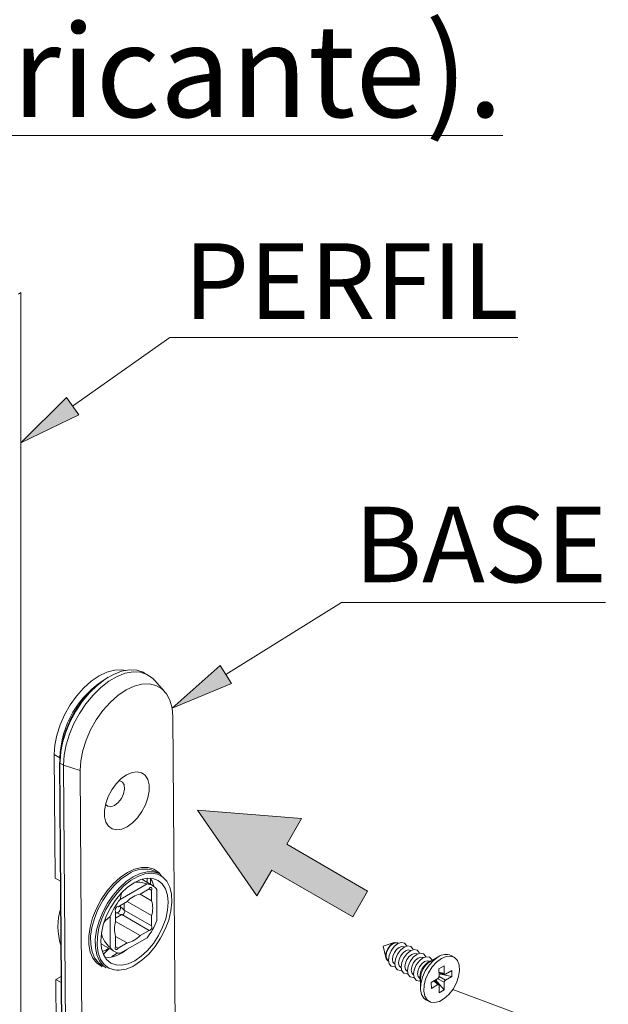
# Paper-space layout 'PAG.(2)' of a CAD drawing. Units: millimetres. Extents: x 10 to 4991, y -15 to 287.
# Drawn here: x 56 to 75, y 212 to 243 of the extents above; entities that cross this region are included whole.
import ezdxf

# ---------------------------------------------------------------- set-up
doc = ezdxf.new("R2010")
doc.units = ezdxf.units.MM
doc.layers.add('DESENHO', color=179, linetype='Continuous', lineweight=15)
doc.styles.add('SLDTEXTSTYLE0', font='TXT', dxfattribs={"width": 0.605})

# ---------------------------------------------------------------- blocks, each defined once
blk = doc.blocks.new('SW_NOTE_5')
at = {"layer": 'DESENHO', "color": 0, "insert": (39.417, -10.89), "char_height": 2.91042, "attachment_point": 2, "style": 'SLDTEXTSTYLE0'}
blk.add_mtext('\\Linformações do fabricante).', dxfattribs=at)

psp = doc.layouts.new('PAG.(2)')

# ---------------------------------------------------------------- hatches: boundary and pattern name
at = {"linetype": 'Continuous'}
psp.add_hatch(color=179, dxfattribs=at).paths.add_polyline_path([(66.466, 214.364), (66.935, 215.176), (64.388, 216.647), (64.856, 217.459), (61.58, 217.726), (63.45, 215.023), (63.919, 215.835)], flags=0)
at = {"layer": 'DESENHO'}
for points in [[(57.453, 230.719), (57.838, 230.175), (56.013, 229.291)], [(62.297, 222.275), (62.65, 221.709), (60.777, 220.932)]]:
    psp.add_hatch(color=179, dxfattribs=at).paths.add_polyline_path(points, flags=0)

# ---------------------------------------------------------------- linework, layer by layer
at = {"layer": 'DESENHO', "color": 179, "linetype": 'Continuous', "lineweight": 0}
psp.add_line((56.013, 234.033), (55.943, 233.982), dxfattribs=at)
at = {"layer": 'DESENHO', "color": 179, "linetype": 'Continuous', "lineweight": 15}
for p, q in [((56.013, 190.74), (56.013, 234.033)), ((58.727, 222.071), (58.968, 222.135)), ((58.933, 222.001), (59.189, 222.1)), ((58.968, 222.135), (59.195, 222.144)), ((59.189, 222.1), (59.435, 222.144)), ((59.195, 222.144), (59.302, 222.126)), ((59.304, 222.034), (59.55, 222.078)), ((59.435, 222.144), (59.664, 222.132)), ((59.55, 222.078), (59.779, 222.067)), ((59.664, 222.132), (59.87, 222.065)), ((57.991, 221.571), (58.231, 221.785)), ((58.231, 221.785), (58.479, 221.953)), ((58.418, 221.655), (58.673, 221.852)), ((58.479, 221.953), (58.727, 222.071)), ((58.533, 221.589), (58.789, 221.786)), ((58.673, 221.852), (58.933, 222.001)), ((58.789, 221.786), (59.048, 221.936)), ((59.048, 221.936), (59.304, 222.034)), ((59.779, 222.067), (59.985, 222)), ((59.87, 222.065), (59.912, 222.043)), ((60.027, 221.978), (59.912, 222.043)), ((59.985, 222), (60.162, 221.88)), ((60.162, 221.88), (60.223, 221.82)), ((60.541, 221.465), (60.223, 221.82)), ((57.767, 221.319), (57.991, 221.571)), ((58.174, 221.415), (58.418, 221.655)), ((58.289, 221.35), (58.533, 221.589)), ((59.327, 221.509), (59.074, 221.337)), ((59.581, 221.63), (59.327, 221.509)), ((59.828, 221.695), (59.581, 221.63)), ((60.059, 221.704), (59.828, 221.695)), ((60.269, 221.655), (60.059, 221.704)), ((60.451, 221.55), (60.269, 221.655)), ((60.598, 221.392), (60.451, 221.55)), ((57.564, 221.036), (57.767, 221.319)), ((57.947, 221.141), (58.174, 221.415)), ((58.062, 221.075), (58.289, 221.35)), ((59.074, 221.337), (58.829, 221.119)), ((60.708, 221.187), (60.598, 221.392)), ((60.776, 220.94), (60.708, 221.187)), ((57.389, 220.73), (57.564, 221.036)), ((57.57, 220.515), (57.743, 220.838)), ((57.743, 220.838), (57.947, 221.141)), ((57.859, 220.773), (58.062, 221.075)), ((58.599, 220.861), (58.391, 220.571)), ((58.829, 221.119), (58.599, 220.861)), ((60.8, 220.659), (60.776, 220.94)), ((57.248, 220.411), (57.389, 220.73)), ((57.685, 220.45), (57.859, 220.773)), ((58.391, 220.571), (58.213, 220.258)), ((60.978, 197.041), (60.8, 220.659)), ((57.145, 220.088), (57.248, 220.411)), ((57.43, 220.182), (57.57, 220.515)), ((57.545, 220.116), (57.685, 220.45)), ((58.213, 220.258), (58.069, 219.932)), ((57.083, 219.772), (57.145, 220.088)), ((57.328, 219.846), (57.43, 220.182)), ((57.443, 219.781), (57.545, 220.116)), ((58.069, 219.932), (57.963, 219.603)), ((57.063, 219.472), (57.083, 219.772)), ((57.266, 219.518), (57.328, 219.846)), ((57.381, 219.453), (57.443, 219.781)), ((57.963, 219.603), (57.9, 219.279)), ((57.063, 219.472), (57.247, 219.368)), ((57.063, 219.472), (57.092, 215.585)), ((57.247, 219.206), (57.266, 219.518)), ((57.362, 219.141), (57.381, 219.453)), ((57.235, 219.222), (57.324, 207.413)), ((57.362, 219.141), (57.247, 219.206)), ((57.247, 219.206), (57.336, 207.397)), ((57.362, 219.141), (57.88, 218.972)), ((57.362, 219.141), (57.451, 207.332)), ((57.9, 219.279), (57.88, 218.972)), ((57.968, 207.163), (57.88, 218.972)), ((59.178, 218.718), (59.019, 218.556)), ((59.347, 218.84), (59.178, 218.718)), ((59.517, 218.913), (59.347, 218.84)), ((59.677, 218.935), (59.517, 218.913)), ((59.818, 218.904), (59.677, 218.935)), ((59.932, 218.821), (59.818, 218.904)), ((60.012, 218.692), (59.932, 218.821)), ((60.055, 218.524), (60.012, 218.692)), ((58.88, 218.363), (58.768, 218.149)), ((59.019, 218.556), (58.88, 218.363)), ((59.13, 218.651), (59.108, 218.652)), ((59.217, 218.609), (59.13, 218.651)), ((59.27, 218.518), (59.217, 218.609)), ((59.251, 218.24), (59.282, 218.389)), ((59.282, 218.389), (59.27, 218.518)), ((60.056, 218.326), (60.055, 218.524)), ((58.768, 218.149), (58.69, 217.929)), ((59.082, 217.962), (59.181, 218.091)), ((59.181, 218.091), (59.251, 218.24)), ((59.939, 217.89), (60.017, 218.11)), ((60.017, 218.11), (60.056, 218.326)), ((58.69, 217.929), (58.651, 217.713)), ((58.684, 217.906), (58.752, 217.844)), ((58.752, 217.844), (58.852, 217.83)), ((58.852, 217.83), (58.967, 217.871)), ((58.967, 217.871), (59.082, 217.962)), ((59.827, 217.676), (59.939, 217.89)), ((58.651, 217.713), (58.652, 217.515)), ((58.652, 217.515), (58.695, 217.347)), ((59.529, 217.321), (59.688, 217.483)), ((59.688, 217.483), (59.827, 217.676)), ((58.695, 217.347), (58.775, 217.218)), ((58.775, 217.218), (58.889, 217.135)), ((58.889, 217.135), (59.03, 217.104)), ((59.03, 217.104), (59.19, 217.126)), ((59.19, 217.126), (59.36, 217.199)), ((59.36, 217.199), (59.529, 217.321)), ((59.597, 215.864), (59.816, 215.918)), ((59.816, 215.918), (60.02, 215.918)), ((60.02, 215.918), (60.203, 215.863)), ((57.092, 215.585), (57.263, 215.488)), ((58.926, 215.404), (59.144, 215.602)), ((59.144, 215.602), (59.371, 215.757)), ((59.4, 215.708), (59.179, 215.557)), ((59.332, 215.475), (59.554, 215.627)), ((59.371, 215.757), (59.597, 215.864)), ((59.695, 215.636), (59.471, 215.507)), ((59.554, 215.627), (59.776, 215.731)), ((59.916, 215.714), (59.695, 215.636)), ((59.776, 215.731), (59.991, 215.784)), ((59.991, 215.58), (59.791, 215.535)), ((60.125, 215.738), (59.916, 215.714)), ((59.989, 215.58), (59.99, 215.562)), ((59.99, 215.562), (59.99, 215.45)), ((59.991, 215.784), (60.191, 215.784)), ((60.175, 215.572), (59.991, 215.58)), ((60.092, 215.582), (60.146, 215.486)), ((60.096, 215.389), (60.096, 215.576)), ((60.315, 215.706), (60.125, 215.738)), ((60.337, 215.512), (60.175, 215.572)), ((60.191, 215.784), (60.37, 215.731)), ((60.203, 215.863), (60.357, 215.757)), ((60.385, 215.724), (60.228, 215.804)), ((60.479, 215.62), (60.315, 215.706)), ((60.357, 215.757), (60.459, 215.634)), ((60.37, 215.731), (60.385, 215.724)), ((60.61, 215.483), (60.479, 215.62)), ((58.724, 215.169), (58.926, 215.404)), ((58.966, 215.363), (58.768, 215.133)), ((58.919, 215.05), (59.118, 215.28)), ((59.179, 215.557), (58.966, 215.363)), ((59.251, 215.33), (59.043, 215.113)), ((59.118, 215.28), (59.332, 215.475)), ((59.142, 214.914), (59.989, 215.403)), ((59.377, 215.296), (59.179, 215.111)), ((59.471, 215.507), (59.251, 215.33)), ((59.584, 215.439), (59.377, 215.296)), ((59.791, 215.535), (59.584, 215.439)), ((59.762, 215.451), (59.607, 215.452)), ((59.989, 215.403), (59.762, 215.451)), ((60.165, 215.348), (59.824, 215.545)), ((60.069, 215.266), (60.051, 215.243)), ((60.09, 215.282), (60.069, 215.266)), ((60.111, 215.288), (60.09, 215.282)), ((60.129, 215.285), (60.111, 215.288)), ((60.14, 215.271), (60.129, 215.285)), ((60.145, 215.25), (60.14, 215.271)), ((60.146, 215.486), (60.2, 215.326)), ((60.47, 215.401), (60.337, 215.512)), ((60.57, 215.245), (60.47, 215.401)), ((60.705, 215.3), (60.61, 215.483)), ((60.76, 215.078), (60.705, 215.3)), ((58.544, 214.906), (58.724, 215.169)), ((58.768, 215.133), (58.592, 214.876)), ((58.742, 214.791), (58.919, 215.05)), ((59.043, 215.113), (58.856, 214.864)), ((59.179, 215.111), (58.996, 214.892)), ((59.181, 215.114), (59.142, 214.914)), ((60.051, 215.243), (59.768, 215.08)), ((60.131, 214.87), (59.768, 215.08)), ((60.131, 215.197), (60.051, 215.243)), ((60.131, 215.197), (60.142, 215.224)), ((60.131, 214.87), (60.131, 215.197)), ((60.142, 215.224), (60.145, 215.25)), ((60.301, 215.222), (60.301, 214.245)), ((60.632, 215.049), (60.57, 215.245)), ((60.654, 214.821), (60.632, 215.049)), ((60.773, 214.824), (60.76, 215.078)), ((58.392, 214.623), (58.544, 214.906)), ((58.592, 214.876), (58.444, 214.599)), ((58.593, 214.513), (58.742, 214.791)), ((58.856, 214.864), (58.695, 214.59)), ((58.837, 214.646), (58.706, 214.383)), ((58.996, 214.892), (58.837, 214.646)), ((59.002, 214.634), (58.99, 214.607)), ((59.02, 214.658), (59.002, 214.634)), ((59.04, 214.676), (59.02, 214.658)), ((59.061, 214.684), (59.04, 214.676)), ((59.079, 214.682), (59.061, 214.684)), ((59.362, 214.845), (59.079, 214.682)), ((59.141, 214.69), (59.141, 214.717)), ((59.273, 214.794), (59.273, 214.57)), ((60.131, 214.401), (59.362, 214.845)), ((60.635, 214.569), (60.654, 214.821)), ((60.743, 214.548), (60.773, 214.824)), ((58.194, 214.036), (58.274, 214.329)), ((58.274, 214.329), (58.392, 214.623)), ((58.444, 214.599), (58.329, 214.313)), ((58.478, 214.226), (58.593, 214.513)), ((58.695, 214.59), (58.566, 214.303)), ((58.706, 214.383), (58.61, 214.114)), ((58.83, 214.373), (58.674, 214.237)), ((58.83, 214.373), (58.83, 213.396)), ((58.99, 214.607), (58.986, 214.581)), ((58.986, 214.581), (58.989, 214.558)), ((58.989, 214.558), (59, 214.544)), ((59, 214.544), (59, 214.217)), ((59, 214.472), (59.023, 214.486)), ((59.193, 214.432), (59, 214.32)), ((60.051, 213.936), (59.193, 214.432)), ((59.212, 214.43), (59.193, 214.432)), ((59.233, 214.438), (59.212, 214.43)), ((59.253, 214.455), (59.233, 214.438)), ((59.271, 214.479), (59.253, 214.455)), ((59.283, 214.506), (59.271, 214.479)), ((60.131, 214.075), (59.273, 214.57)), ((59.273, 214.57), (59.284, 214.555)), ((59.287, 214.533), (59.283, 214.506)), ((59.284, 214.555), (59.287, 214.533)), ((60.131, 214.075), (60.131, 214.401)), ((60.577, 214.304), (60.635, 214.569)), ((60.671, 214.26), (60.743, 214.548)), ((57.274, 214.123), (57.269, 213.892)), ((58.154, 213.753), (58.194, 214.036)), ((58.25, 214.026), (58.212, 213.75)), ((58.329, 214.313), (58.25, 214.026)), ((58.399, 213.938), (58.478, 214.226)), ((58.475, 214.013), (58.424, 213.729)), ((58.566, 214.303), (58.475, 214.013)), ((58.61, 214.114), (58.551, 213.848)), ((58.674, 214.237), (58.63, 214.179)), ((59.768, 213.773), (59, 214.217)), ((60.129, 213.984), (60.14, 214.011)), ((60.142, 214.06), (60.131, 214.075)), ((60.14, 214.011), (60.145, 214.038)), ((60.145, 214.038), (60.142, 214.06)), ((60.35, 213.772), (60.48, 214.035)), ((60.48, 214.035), (60.577, 214.304)), ((60.561, 213.97), (60.671, 214.26)), ((57.269, 213.892), (57.276, 213.781)), ((58.156, 213.49), (58.154, 213.753)), ((58.212, 213.75), (58.214, 213.492)), ((58.36, 213.66), (58.399, 213.938)), ((58.424, 213.729), (58.415, 213.463)), ((58.551, 213.848), (58.533, 213.597)), ((59, 213.748), (59, 213.422)), ((59.362, 213.539), (59, 213.748)), ((59.142, 213.216), (59.989, 213.704)), ((59.768, 213.773), (60.051, 213.936)), ((60.051, 213.936), (60.069, 213.934)), ((60.069, 213.934), (60.09, 213.943)), ((60.09, 213.943), (60.111, 213.96)), ((60.111, 213.96), (60.129, 213.984)), ((60.19, 213.526), (60.35, 213.772)), ((60.415, 213.688), (60.561, 213.97)), ((58.2, 213.255), (58.156, 213.49)), ((58.214, 213.492), (58.256, 213.263)), ((58.362, 213.402), (58.36, 213.66)), ((58.405, 213.171), (58.362, 213.402)), ((58.415, 213.463), (58.449, 213.224)), ((58.533, 213.597), (58.555, 213.368)), ((58.541, 213.515), (58.965, 213.27)), ((58.989, 213.394), (58.986, 213.368)), ((59, 213.422), (58.989, 213.394)), ((59.079, 213.375), (59, 213.422)), ((59.079, 213.375), (59.362, 213.539)), ((60.008, 213.307), (60.19, 213.526)), ((60.042, 213.191), (60.24, 213.426)), ((60.24, 213.426), (60.415, 213.688)), ((67.776, 213.55), (67.429, 213.435)), ((67.429, 213.435), (67.508, 213.077)), ((67.642, 213.458), (67.568, 213.358)), ((67.651, 213.447), (67.58, 213.35)), ((67.729, 213.529), (67.642, 213.458)), ((67.735, 213.514), (67.651, 213.447)), ((67.774, 213.426), (67.678, 213.296)), ((67.817, 213.559), (67.729, 213.529)), ((67.819, 213.543), (67.735, 213.514)), ((67.887, 213.518), (67.774, 213.426)), ((67.892, 213.544), (67.817, 213.559)), ((67.89, 213.53), (67.819, 213.543)), ((67.933, 213.402), (67.849, 213.334)), ((68.001, 213.557), (67.887, 213.518)), ((67.899, 213.524), (67.89, 213.53)), ((67.911, 213.53), (67.892, 213.544)), ((68.017, 213.431), (67.933, 213.402)), ((68.085, 213.405), (67.972, 213.314)), ((68.098, 213.538), (68.001, 213.557)), ((68.088, 213.417), (68.017, 213.431)), ((68.199, 213.445), (68.085, 213.405)), ((68.097, 213.412), (68.088, 213.417)), ((68.163, 213.464), (68.098, 213.538)), ((68.172, 213.441), (68.163, 213.464)), ((68.296, 213.426), (68.199, 213.445)), ((68.361, 213.351), (68.296, 213.426)), ((58.284, 213.056), (58.2, 213.255)), ((58.256, 213.263), (58.338, 213.069)), ((58.487, 212.976), (58.405, 213.171)), ((58.449, 213.224), (58.524, 213.021)), ((58.555, 213.368), (58.617, 213.172)), ((58.616, 213.187), (58.801, 213.365)), ((58.617, 213.172), (58.717, 213.016)), ((58.79, 213.371), (58.693, 213.315)), ((58.881, 213.113), (59.065, 213.23)), ((58.986, 213.368), (58.99, 213.347)), ((58.99, 213.347), (59.002, 213.334)), ((59.002, 213.334), (59.02, 213.33)), ((59.02, 213.33), (59.04, 213.336)), ((59.04, 213.336), (59.061, 213.352)), ((59.061, 213.352), (59.079, 213.375)), ((59.603, 212.979), (59.809, 213.122)), ((59.809, 213.122), (60.008, 213.307)), ((59.827, 212.994), (60.042, 213.191)), ((67.519, 213.243), (67.502, 213.131)), ((67.502, 213.131), (67.521, 213.04)), ((67.533, 213.241), (67.518, 213.134)), ((67.518, 213.134), (67.535, 213.046)), ((67.568, 213.358), (67.519, 213.243)), ((67.58, 213.35), (67.533, 213.241)), ((67.614, 213.147), (67.593, 213.002)), ((67.678, 213.296), (67.614, 213.147)), ((67.731, 213.128), (67.715, 213.021)), ((67.778, 213.238), (67.731, 213.128)), ((67.849, 213.334), (67.778, 213.238)), ((67.876, 213.183), (67.812, 213.034)), ((67.972, 213.314), (67.876, 213.183)), ((67.976, 213.126), (67.929, 213.016)), ((68.047, 213.222), (67.976, 213.126)), ((68.131, 213.29), (68.047, 213.222)), ((68.17, 213.201), (68.074, 213.071)), ((68.215, 213.319), (68.131, 213.29)), ((68.283, 213.293), (68.17, 213.201)), ((68.245, 213.11), (68.174, 213.014)), ((68.286, 213.305), (68.215, 213.319)), ((68.329, 213.177), (68.245, 213.11)), ((68.368, 213.089), (68.272, 212.959)), ((68.397, 213.333), (68.283, 213.293)), ((68.295, 213.3), (68.286, 213.305)), ((68.413, 213.207), (68.329, 213.177)), ((68.37, 213.328), (68.361, 213.351)), ((68.481, 213.181), (68.368, 213.089)), ((68.494, 213.313), (68.397, 213.333)), ((68.484, 213.193), (68.413, 213.207)), ((68.595, 213.22), (68.481, 213.181)), ((68.493, 213.187), (68.484, 213.193)), ((68.559, 213.239), (68.494, 213.313)), ((68.611, 213.094), (68.527, 213.065)), ((68.568, 213.216), (68.559, 213.239)), ((68.692, 213.201), (68.595, 213.22)), ((68.682, 213.081), (68.611, 213.094)), ((68.793, 213.108), (68.679, 213.069)), ((68.691, 213.075), (68.682, 213.081)), ((68.757, 213.127), (68.692, 213.201)), ((68.766, 213.104), (68.757, 213.127)), ((68.89, 213.089), (68.793, 213.108)), ((68.955, 213.014), (68.89, 213.089)), ((69.153, 213.098), (68.892, 212.942)), ((69.011, 212.992), (69.163, 213.104)), ((69.262, 213.048), (69.415, 213.112)), ((69.415, 213.112), (69.557, 213.122)), ((69.557, 213.122), (69.677, 213.078)), ((69.662, 213.088), (69.563, 213.144)), ((58.405, 212.901), (58.284, 213.056)), ((58.338, 213.069), (58.457, 212.917)), ((58.56, 212.795), (58.405, 212.901)), ((58.457, 212.917), (58.55, 212.845)), ((58.606, 212.824), (58.487, 212.976)), ((58.524, 213.021), (58.638, 212.86)), ((58.55, 212.845), (58.7, 212.752)), ((58.574, 212.788), (58.56, 212.795)), ((58.7, 212.752), (58.606, 212.824)), ((58.638, 212.86), (58.786, 212.748)), ((58.717, 213.016), (58.85, 212.906)), ((58.85, 212.906), (59.012, 212.846)), ((59.012, 212.846), (59.196, 212.838)), ((59.196, 212.838), (59.396, 212.883)), ((59.396, 212.883), (59.603, 212.979)), ((59.604, 212.84), (59.827, 212.994)), ((67.521, 213.04), (67.571, 212.982)), ((67.535, 213.046), (67.583, 212.991)), ((67.571, 212.982), (67.594, 212.972)), ((67.583, 212.991), (67.584, 212.99)), ((67.584, 212.99), (67.593, 212.985)), ((67.593, 213.002), (67.616, 212.883)), ((67.616, 212.883), (67.682, 212.809)), ((67.682, 212.809), (67.779, 212.789)), ((67.715, 213.021), (67.733, 212.934)), ((67.733, 212.934), (67.781, 212.879)), ((67.779, 212.789), (67.805, 212.794)), ((67.781, 212.879), (67.782, 212.878)), ((67.782, 212.878), (67.791, 212.873)), ((67.812, 213.034), (67.791, 212.89)), ((67.791, 212.89), (67.814, 212.771)), ((67.814, 212.771), (67.88, 212.696)), ((67.929, 213.016), (67.913, 212.909)), ((67.913, 212.909), (67.931, 212.821)), ((67.931, 212.821), (67.979, 212.766)), ((68.01, 212.922), (67.989, 212.777)), ((67.989, 212.777), (68.012, 212.659)), ((68.074, 213.071), (68.01, 212.922)), ((68.127, 212.904), (68.111, 212.797)), ((68.111, 212.797), (68.129, 212.709)), ((68.174, 213.014), (68.127, 212.904)), ((68.208, 212.81), (68.187, 212.665)), ((68.272, 212.959), (68.208, 212.81)), ((68.325, 212.791), (68.309, 212.684)), ((68.372, 212.901), (68.325, 212.791)), ((68.443, 212.997), (68.372, 212.901)), ((68.47, 212.846), (68.406, 212.698)), ((68.527, 213.065), (68.443, 212.997)), ((68.566, 212.977), (68.47, 212.846)), ((68.57, 212.789), (68.523, 212.679)), ((68.679, 213.069), (68.566, 212.977)), ((68.641, 212.885), (68.57, 212.789)), ((68.725, 212.953), (68.641, 212.885)), ((68.809, 212.982), (68.725, 212.953)), ((68.751, 212.657), (68.87, 212.839)), ((68.88, 212.968), (68.809, 212.982)), ((68.85, 212.601), (68.969, 212.783)), ((68.87, 212.839), (69.011, 212.992)), ((68.889, 212.963), (68.88, 212.968)), ((68.966, 212.986), (68.955, 213.014)), ((68.969, 212.783), (69.11, 212.936)), ((69.11, 212.936), (69.262, 213.048)), ((69.346, 212.816), (69.183, 212.722)), ((69.347, 212.578), (69.346, 212.816)), ((69.677, 213.078), (69.767, 212.984)), ((69.767, 212.984), (69.82, 212.845)), ((69.82, 212.845), (69.832, 212.673)), ((57.116, 212.387), (57.286, 212.485)), ((58.786, 212.748), (58.964, 212.689)), ((58.964, 212.689), (59.041, 212.681)), ((67.88, 212.696), (67.977, 212.677)), ((67.977, 212.677), (68.003, 212.681)), ((67.979, 212.766), (67.98, 212.766)), ((67.98, 212.766), (67.989, 212.76)), ((68.012, 212.659), (68.078, 212.584)), ((68.078, 212.584), (68.175, 212.565)), ((68.129, 212.709), (68.177, 212.654)), ((68.175, 212.565), (68.201, 212.569)), ((68.177, 212.654), (68.178, 212.654)), ((68.178, 212.654), (68.187, 212.648)), ((68.187, 212.665), (68.21, 212.546)), ((68.21, 212.546), (68.276, 212.472)), ((68.276, 212.472), (68.372, 212.453)), ((68.309, 212.684), (68.327, 212.597)), ((68.327, 212.597), (68.375, 212.542)), ((68.375, 212.542), (68.376, 212.541)), ((68.376, 212.541), (68.385, 212.536)), ((68.406, 212.698), (68.385, 212.553)), ((68.385, 212.553), (68.408, 212.434)), ((68.523, 212.679), (68.507, 212.572)), ((68.507, 212.572), (68.525, 212.484)), ((68.525, 212.484), (68.573, 212.429)), ((68.613, 212.262), (68.664, 212.46)), ((68.664, 212.46), (68.751, 212.657)), ((68.763, 212.404), (68.85, 212.601)), ((69.183, 212.722), (69.185, 212.484)), ((69.184, 212.602), (69.363, 212.551)), ((69.184, 212.564), (69.593, 212.486)), ((69.592, 212.674), (69.387, 212.556)), ((69.388, 212.367), (69.593, 212.486)), ((69.593, 212.486), (69.592, 212.674)), ((69.802, 212.48), (69.732, 212.28)), ((69.832, 212.673), (69.802, 212.48)), ((57.287, 212.29), (57.116, 212.387)), ((57.116, 212.387), (57.152, 207.663)), ((68.372, 212.453), (68.399, 212.457)), ((68.408, 212.434), (68.474, 212.359)), ((68.474, 212.359), (68.57, 212.34)), ((68.57, 212.34), (68.597, 212.345)), ((68.573, 212.429), (68.574, 212.429)), ((68.574, 212.429), (68.583, 212.424)), ((68.603, 212.432), (68.602, 212.127)), ((68.604, 212.078), (68.613, 212.262)), ((68.703, 212.021), (68.712, 212.206)), ((68.712, 212.206), (68.763, 212.404)), ((69.146, 212.417), (68.941, 212.299)), ((68.941, 212.299), (68.943, 212.11)), ((68.943, 212.11), (69.148, 212.228)), ((69.179, 212.228), (69.042, 212.357)), ((69.074, 212.375), (69.351, 212.062)), ((69.187, 212.206), (69.189, 211.968)), ((69.351, 212.062), (69.35, 212.3)), ((69.732, 212.28), (69.628, 212.089)), ((68.637, 211.921), (68.604, 212.078)), ((68.709, 211.803), (68.637, 211.921)), ((68.736, 211.865), (68.703, 212.021)), ((68.808, 211.747), (68.736, 211.865)), ((69.189, 211.968), (69.351, 212.062)), ((69.497, 211.92), (69.349, 211.787)), ((69.628, 212.089), (69.497, 211.92)), ((68.774, 211.752), (68.709, 211.803)), ((68.774, 211.752), (68.872, 211.696)), ((68.914, 211.677), (68.808, 211.747)), ((69.046, 211.66), (68.914, 211.677)), ((69.195, 211.698), (69.046, 211.66)), ((69.349, 211.787), (69.195, 211.698))]:
    psp.add_line(p, q, dxfattribs=at)
at = {"layer": 'DESENHO'}
for p, q in [((57.646, 230.447), (60.708, 232.615)), ((71.666, 232.615), (60.708, 232.615)), ((56.013, 229.291), (57.453, 230.719)), ((57.453, 230.719), (57.838, 230.175)), ((57.838, 230.175), (56.013, 229.291)), ((62.474, 221.992), (66.117, 224.269)), ((74.43, 224.269), (66.117, 224.269)), ((60.777, 220.932), (62.297, 222.275)), ((62.297, 222.275), (62.65, 221.709)), ((62.65, 221.709), (60.777, 220.932)), ((64.856, 217.459), (61.58, 217.726)), ((61.58, 217.726), (63.45, 215.023)), ((61.58, 217.726), (63.45, 215.023)), ((64.856, 217.459), (61.58, 217.726)), ((64.388, 216.647), (64.856, 217.459)), ((64.388, 216.647), (64.856, 217.459)), ((66.935, 215.176), (64.388, 216.647)), ((66.935, 215.176), (64.388, 216.647)), ((63.45, 215.023), (63.919, 215.835)), ((63.45, 215.023), (63.919, 215.835)), ((63.919, 215.835), (66.466, 214.364)), ((63.919, 215.835), (66.466, 214.364)), ((66.466, 214.364), (66.935, 215.176)), ((66.466, 214.364), (66.935, 215.176))]:
    psp.add_line(p, q, dxfattribs=at)
at = {"layer": 'DESENHO', "color": 8, "linetype": 'Continuous', "lineweight": 15}
for p, q in [((57.247, 219.368), (57.25, 219.366)), ((57.247, 219.368), (57.247, 219.303)), ((69.184, 212.625), (69.347, 212.578)), ((69.185, 212.483), (69.388, 212.367)), ((69.023, 212.346), (69.148, 212.228)), ((69.147, 212.415), (69.35, 212.3))]:
    psp.add_line(p, q, dxfattribs=at)
at = {"layer": 'DESENHO', "lineweight": 0}
psp.add_line((69.617, 212.073), (83.982, 206.736), dxfattribs=at)
at = {"layer": 'DESENHO', "color": 179, "linetype": 'Continuous', "lineweight": 15}
for centre, radius, start, end in [((60.541, 219.134), 3.295, 122.6818, 178.1905), ((57.255, 219.224), 0.0199, 186.1771, 246.1512), ((59.901, 215.009), 0.86, 67.6418, 125.6394), ((59.957, 214.988), 0.416, 34.3201, 85.6691), ((59.942, 214.309), 0.79, 102.7234, 137.2713), ((59.056, 214.064), 1.875, 162.2978, 198.5644), ((60.741, 213.63), 2.051, 141.2464, 158.7536), ((59.007, 214.631), 0.146, 276.2785, 23.7215), ((59.377, 214.636), 0.79, 342.7288, 17.2712), ((59.754, 213.983), 0.79, 162.7288, 197.2712), ((58.389, 214.988), 2.051, 321.2464, 338.7537), ((59.318, 214.006), 0.781, 191.4176, 231.3759), ((59.188, 214.309), 0.79, 282.7232, 317.2714), ((59.173, 213.63), 0.416, 214.3201, 265.6691), ((58.555, 213.537), 0.261, 274.9418, 301.8078), ((58.658, 214.133), 1.057, 270.6865, 311.2154), ((69.397, 212.78), 0.4, 65.5807, 125.7935), ((69.133, 212.468), 0.548, 106.3381, 194.5372), ((69.243, 212.405), 0.641, 122.6875, 177.5946)]:
    psp.add_arc(centre, radius, start, end, dxfattribs=at)
at = {"layer": 'DESENHO', "color": 8, "linetype": 'Continuous', "lineweight": 15}
for centre, radius, start, end in [((60.27, 219.285), 3.025, 121.1743, 178.4235), ((59.055, 213.704), 1.023, 269.186, 302.4106)]:
    psp.add_arc(centre, radius, start, end, dxfattribs=at)
at = {"layer": 'DESENHO', "color": 179, "linetype": 'Continuous', "lineweight": 15}
for points, knots in [([(59.273, 214.57), (59.247, 214.594), (59.203, 214.634), (59.159, 214.674), (59.141, 214.69)], [0, 0, 0, 0, 0.591834, 1, 1, 1, 1]), ([(59.193, 214.432), (59.187, 214.434), (59.13, 214.451), (59.074, 214.47), (59.023, 214.486)], [0, 0, 0, 0, 0.1142301, 1, 1, 1, 1]), ([(69.185, 212.484), (69.184, 212.478), (69.183, 212.465), (69.174, 212.446), (69.162, 212.429), (69.152, 212.421), (69.146, 212.417)], [0, 0, 0, 0, 0.2386586, 0.500606, 0.7612764, 1, 1, 1, 1]), ([(69.387, 212.556), (69.382, 212.553), (69.373, 212.549), (69.358, 212.552), (69.349, 212.563), (69.348, 212.573), (69.347, 212.578)], [0, 0, 0, 0, 0.275606, 0.499151, 0.722696, 1, 1, 1, 1]), ([(69.148, 212.228), (69.153, 212.231), (69.161, 212.235), (69.176, 212.232), (69.186, 212.221), (69.186, 212.211), (69.187, 212.206)], [0, 0, 0, 0, 0.275582, 0.499151, 0.722696, 1, 1, 1, 1]), ([(69.35, 212.3), (69.35, 212.306), (69.351, 212.32), (69.36, 212.338), (69.372, 212.355), (69.383, 212.363), (69.388, 212.367)], [0, 0, 0, 0, 0.238655, 0.500608, 0.761278, 1, 1, 1, 1])]:
    psp.add_open_spline(points, degree=3, knots=knots, dxfattribs=at)

# ---------------------------------------------------------------- block references
at = {"layer": 'DESENHO'}
psp.add_blockref('SW_NOTE_5', (21.059, 258.209), dxfattribs=at)

# ---------------------------------------------------------------- texts
at = {"layer": 'DESENHO', "char_height": 2.3813, "attachment_point": 1, "style": 'SLDTEXTSTYLE0'}
for s, insert in [('PERFIL', (61.15, 235.58)), ('BASE', (66.518, 227.283))]:
    psp.add_mtext(s, dxfattribs=dict(at, insert=insert))

doc.saveas('drawing.dxf')
